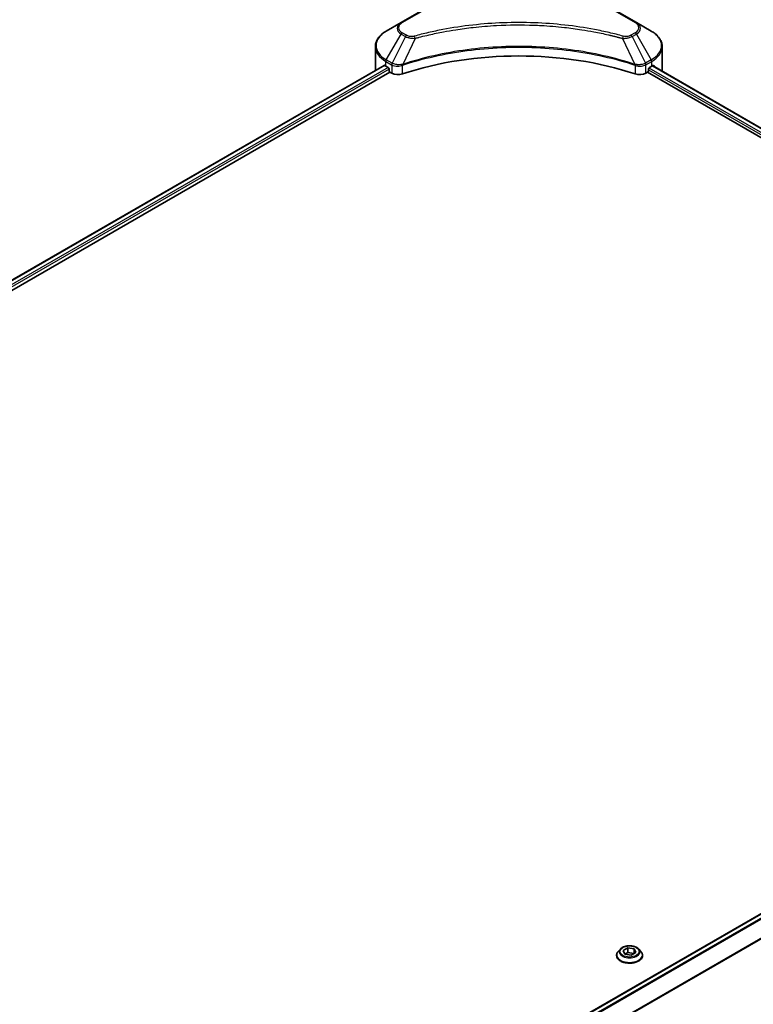
# Model space of a CAD drawing. Units: millimetres. Extents: x 0 to 10422, y 0 to 1826.
# Drawn here: x 456 to 656, y 1006 to 1275 of the extents above; entities that cross this region are included whole.
import ezdxf

# ---------------------------------------------------------------- set-up
doc = ezdxf.new("R2010")
doc.units = ezdxf.units.MM
doc.header["$LTSCALE"] = 5.5
doc.layers.get('Defpoints').update_dxf_attribs({"lineweight": 25})
for name, color, linetype, lineweight in [('Dimension (ISO)', 7, 'Continuous', 18), ('Visible (ISO)', 7, 'Continuous', 35), ('Visible Narrow (ISO)', 7, 'Continuous', 25)]:
    doc.layers.add(name, color=color, linetype=linetype, lineweight=lineweight)
doc.styles.add('Note Text (TK)', font='MS PGothic.ttf')
doc.dimstyles.new('Default - Method 1b (TK)', dxfattribs={"dimscale": 5.5, "dimtxt": 2.5, "dimasz": 2.5, "dimexe": 1, "dimexo": 1.5, "dimgap": 1, "dimtad": 1, "dimrnd": 1e-08, "dimdsep": 46, "dimtxsty": 'Note Text (TK)', "dimcen": 0.09, "dimdle": 5, "dimclrd": 100, "dimclre": 100, "dimclrt": 7, "dimadec": 1, "dimazin": 1, "dimtfac": 1, "dimtmove": 0, "dimatfit": 3, "dimfxl": 0, "dimtolj": 1, "dimlwd": -1, "dimlwe": -1, "dimarcsym": 0})

# ---------------------------------------------------------------- blocks, each defined once
blk = doc.blocks.new('*D19')
at = {"layer": 'Defpoints', "color": 0, "transparency": 16777216}
for p in [(837.51, 1062.45), (398.48, 808.97), (499.6, 750.59)]:
    blk.add_point(p, dxfattribs=at)
at = {"layer": 'Dimension (ISO)', "color": 100, "transparency": 16777216}
for p, q in [((845.76, 1057.68), (944.13, 1000.89)), ((926.72, 997.19), (511.5, 757.47)), ((406.73, 804.21), (505.1, 747.41))]:
    blk.add_line(p, q, dxfattribs=at)
for points in [[(925.58, 999.18), (927.87, 995.21), (938.63, 1004.07)], [(510.36, 759.45), (512.65, 755.48), (499.6, 750.59)]]:
    blk.add_solid(points, dxfattribs=at)
at = {"layer": 'Dimension (ISO)', "color": 7, "transparency": 16777216, "insert": (705.18, 882.11), "char_height": 13.75, "attachment_point": 4, "rotation": 30, "style": 'Note Text (TK)'}
blk.add_mtext('\\A1;{\\Q-30.000;\\W0.816;\\H0.816x;508}', dxfattribs=at)

msp = doc.modelspace()

# ---------------------------------------------------------------- linework, layer by layer
at = {"layer": 'Visible (ISO)'}
for p, q in [((575.5224, 1283.0187), (559.9661, 1274.0372)), ((624.1731, 1274.0372), (608.6167, 1283.0187)), ((559.9661, 1274.0372), (555.898, 1271.6885)), ((577.6497, 1272.4712), (577.6507, 1272.4717)), ((606.4888, 1272.4715), (606.4893, 1272.4713)), ((606.7325, 1272.4398), (606.7325, 1272.4396)), ((607.3187, 1272.361), (607.3186, 1272.3609)), ((628.2412, 1271.6885), (624.1731, 1274.0372)), ((612.6543, 1271.4903), (612.6544, 1271.4903)), ((613.0645, 1271.4117), (613.0645, 1271.4116)), ((552.9076, 1261.1371), (552.9076, 1267.417)), ((631.2316, 1261.1371), (631.2316, 1267.417)), ((555.2951, 1262.3427), (204.0391, 1059.545)), ((555.7714, 1262.135), (556.3764, 1261.7857)), ((556.6357, 1261.3367), (556.6357, 1260.9375)), ((559.9789, 1262.2689), (559.9799, 1262.2695)), ((560.8346, 1262.763), (560.838, 1262.7649)), ((623.2909, 1262.7709), (623.3048, 1262.7629)), ((624.16, 1262.2691), (624.1605, 1262.2688)), ((627.5035, 1260.9375), (627.5035, 1261.3367)), ((627.7628, 1261.7857), (628.3677, 1262.135)), ((628.6086, 1262.2791), (807.0789, 1159.2393)), ((205.4725, 1057.5946), (556.895, 1260.4884)), ((556.895, 1260.4884), (557.3672, 1260.2158)), ((626.772, 1260.2158), (627.2442, 1260.4884)), ((627.2442, 1260.4884), (805.8183, 1157.3886)), ((456.0671, 913.9947), (807.3417, 1116.8032)), ((618.7736, 1019.2364), (618.7736, 1019.277)), ((619.8115, 1020.9922), (619.2052, 1020.3158)), ((620.614, 1020.5977), (621.8615, 1021.3179)), ((621.0706, 1019.6139), (620.614, 1020.5977)), ((622.7746, 1019.3503), (621.0706, 1019.6139)), ((621.1388, 1019.6033), (621.8615, 1020.0206)), ((621.8615, 1021.3179), (621.8615, 1020.0206)), ((621.8615, 1021.3179), (623.5655, 1021.0543)), ((621.8615, 1020.0206), (623.4973, 1019.7675)), ((624.0221, 1020.0705), (622.7746, 1019.3503)), ((623.5655, 1021.0543), (624.0221, 1020.0705)), ((623.5655, 1021.0543), (623.5655, 1019.8069)), ((624.8246, 1020.9922), (625.4308, 1020.3158)), ((625.8625, 1019.2364), (625.8625, 1019.277))]:
    msp.add_line(p, q, dxfattribs=at)
for centre, major_axis, ratio, start_param, end_param in [((592.0696, 1274.4097), (3.9722, 0), 0.57735027, 3.62692282, 3.62701417), ((592.0696, 1274.4097), (-3.3611, 0), 0.57735027, 0.57230409, 0.57259773), ((592.0696, 1274.4097), (-3.3611, 0), 0.57735027, 2.56833258, 2.56853998), ((592.0696, 1274.4097), (3.9722, 0), 0.57735027, 5.7971013, 5.79715332), ((592.0696, 1228.205), (63.5556, 0), 0.57735027, 1.04765332, 2.09393933), ((562.6854, 1266.1268), (9.7778, 0), 0.57735027, 3.88203974, 3.92699082), ((556.3764, 1261.4863), (-0.1833, 0.3175), 0.57735027, 3.92699082, 5.49778714), ((627.7628, 1261.4863), (-0.1833, -0.3175), 0.57735027, 3.92699082, 5.49778714), ((621.4538, 1266.1268), (9.7778, 0), 0.57735027, 5.49778714, 5.54273822), ((621.4538, 1266.7255), (-9.7634, 6.8256), 0.07779162, 3.81387335, 3.90751018), ((621.4538, 1266.7255), (-9.7634, 6.8256), 0.07779162, 3.78235601, 3.81387335), ((562.6854, 1261.1371), (-9.7778, 0), 0.57735027, 0, 0.03015059), ((556.895, 1260.7878), (-0.1833, 0.3175), 0.57735027, 0.78539816, 2.35619449), ((559.0956, 1261.2137), (2.4444, 0), 0.57735027, 3.92699082, 5.23553198), ((625.0435, 1261.2137), (2.4444, 0), 0.57735027, 4.18924598, 5.49778714), ((627.2442, 1260.7878), (-0.1833, -0.3175), 0.57735027, 0.78539816, 2.35619449), ((621.4538, 1261.1371), (9.7778, 0), 0.57735027, 6.21923029, 6.28318531)]:
    msp.add_ellipse(centre, major_axis=major_axis, ratio=ratio, start_param=start_param, end_param=end_param, dxfattribs=at)
for points, knots in [([(555.898, 1271.6885), (555.5346, 1271.4787), (555.197, 1271.2508), (554.5814, 1270.7617), (554.3035, 1270.5004), (553.8157, 1269.9477), (553.6059, 1269.6563), (553.2636, 1269.0481), (553.1313, 1268.7312), (552.9532, 1268.0819), (552.9076, 1267.7495), (552.9076, 1267.417)], [3.141592654, 3.141592654, 3.141592654, 3.141592654, 3.298672286, 3.298672286, 3.455751919, 3.455751919, 3.612831552, 3.612831552, 3.769911184, 3.769911184, 3.926990817, 3.926990817, 3.926990817, 3.926990817]), ([(631.2316, 1267.417), (631.2316, 1267.7495), (631.186, 1268.0819), (631.0079, 1268.7312), (630.8755, 1269.0481), (630.5332, 1269.6563), (630.3234, 1269.9477), (629.8357, 1270.5004), (629.5578, 1270.7617), (628.9422, 1271.2508), (628.6046, 1271.4787), (628.2412, 1271.6885)], [0.785398163, 0.785398163, 0.785398163, 0.785398163, 0.942477796, 0.942477796, 1.099557429, 1.099557429, 1.256637061, 1.256637061, 1.413716694, 1.413716694, 1.570796327, 1.570796327, 1.570796327, 1.570796327]), ([(555.4677, 1262.3184), (555.4366, 1262.3381), (555.4037, 1262.3517), (555.3436, 1262.3602), (555.3165, 1262.3551), (555.2951, 1262.3427)], [-0.0452461794, -0.0452461794, -0.0452461794, -0.0452461794, -0.0339249805, -0.0339249805, -0.0226147282, -0.0226147282, -0.0226147282, -0.0226147282]), ([(628.8588, 1262.3325), (628.8541, 1262.3364), (628.8491, 1262.3398), (628.8227, 1262.3551), (628.7955, 1262.3602), (628.7354, 1262.3516), (628.7025, 1262.3381), (628.6714, 1262.3184)], [-0.0705290281, -0.0705290281, -0.0705290281, -0.0705290281, -0.0678449297, -0.0678449297, -0.056529226, -0.056529226, -0.0452135224, -0.0452135224, -0.0452135224, -0.0452135224]), ([(624.8246, 1020.9922), (624.6746, 1021.1595), (624.4842, 1021.3063), (624.0347, 1021.559), (623.7729, 1021.663), (623.211, 1021.8149), (622.9112, 1021.8628), (622.3033, 1021.8997), (621.9954, 1021.8889), (621.3997, 1021.8096), (621.112, 1021.7411), (620.5832, 1021.5504), (620.3423, 1021.4279), (620.0151, 1021.1936), (619.9054, 1021.0969), (619.8115, 1020.9922)], [5.97535376, 5.97535376, 5.97535376, 5.97535376, 6.29636668, 6.29636668, 6.63079528, 6.63079528, 6.96387273, 6.96387273, 7.29518617, 7.29518617, 7.62692208, 7.62692208, 7.96090005, 7.96090005, 8.16181319, 8.16181319, 8.16181319, 8.16181319]), ([(619.2052, 1020.3158), (619.1506, 1020.2549), (619.1005, 1020.1919), (619.0101, 1020.062), (618.9698, 1019.9951), (618.8999, 1019.858), (618.8702, 1019.7878), (618.8223, 1019.6449), (618.8041, 1019.5721), (618.7797, 1019.4253), (618.7736, 1019.3511), (618.7736, 1019.277)], [1.878627878, 1.878627878, 1.878627878, 1.878627878, 1.974141201, 1.974141201, 2.069654523, 2.069654523, 2.165167845, 2.165167845, 2.260681168, 2.260681168, 2.35619449, 2.35619449, 2.35619449, 2.35619449]), ([(618.7736, 1019.2364), (618.7736, 1019.0178), (618.8312, 1018.7998), (619.0547, 1018.3822), (619.2245, 1018.1835), (619.6629, 1017.823), (619.9352, 1017.6627), (620.5511, 1017.4012), (620.8949, 1017.3002), (621.618, 1017.1672), (621.9969, 1017.135), (622.7525, 1017.1421), (623.1291, 1017.1813), (623.8433, 1017.3275), (624.1807, 1017.4345), (624.7832, 1017.7075), (625.0481, 1017.8737), (625.4754, 1018.2507), (625.6387, 1018.4616), (625.8207, 1018.8639), (625.8625, 1019.05), (625.8625, 1019.2364)], [2.35619449, 2.35619449, 2.35619449, 2.35619449, 2.65590507, 2.65590507, 2.96831605, 2.96831605, 3.29280909, 3.29280909, 3.61853703, 3.61853703, 3.9432875, 3.9432875, 4.26764236, 4.26764236, 4.59247646, 4.59247646, 4.91827385, 4.91827385, 5.2421889, 5.2421889, 5.49778714, 5.49778714, 5.49778714, 5.49778714]), ([(625.8625, 1019.277), (625.8625, 1019.3511), (625.8563, 1019.4253), (625.832, 1019.5721), (625.8137, 1019.6449), (625.7659, 1019.7878), (625.7362, 1019.858), (625.6662, 1019.9951), (625.626, 1020.062), (625.5356, 1020.1919), (625.4855, 1020.2549), (625.4308, 1020.3158)], [5.497787144, 5.497787144, 5.497787144, 5.497787144, 5.593300466, 5.593300466, 5.688813789, 5.688813789, 5.784327111, 5.784327111, 5.879840433, 5.879840433, 5.975353756, 5.975353756, 5.975353756, 5.975353756])]:
    msp.add_open_spline(points, degree=3, knots=knots, dxfattribs=at)
at = {"layer": 'Visible Narrow (ISO)'}
for p, q in [((560.2716, 1274.007), (575.828, 1282.9884)), ((608.3112, 1282.9884), (623.8675, 1274.007)), ((555.898, 1263.8511), (559.9661, 1270.8973)), ((561.1217, 1270.2301), (557.4804, 1262.9375)), ((559.9661, 1270.8973), (561.1217, 1270.2301)), ((561.4272, 1270.5526), (560.2716, 1271.2198)), ((563.7805, 1269.7134), (560.378, 1262.6134)), ((562.6926, 1269.7595), (562.6927, 1269.7595)), ((566.7584, 1270.4742), (566.7588, 1270.4744)), ((613.2435, 1271.3768), (613.2435, 1271.3769)), ((620.3587, 1269.7134), (623.7612, 1262.6134)), ((621.4465, 1269.7595), (621.4467, 1269.7594)), ((623.8675, 1271.2198), (622.712, 1270.5526)), ((623.0175, 1270.2301), (624.1731, 1270.8973)), ((623.0175, 1270.2301), (626.6587, 1262.9375)), ((624.1731, 1270.8973), (628.2412, 1263.8511)), ((557.4804, 1262.9375), (555.898, 1263.8511)), ((628.2412, 1263.8511), (626.6587, 1262.9375)), ((555.4677, 1262.3184), (204.1465, 1059.483)), ((556.3764, 1261.7857), (205.0098, 1058.9241)), ((556.6357, 1261.3367), (205.3313, 1058.511)), ((555.7714, 1262.135), (555.7714, 1263.4252)), ((555.7714, 1263.4252), (557.3539, 1262.5116)), ((557.3672, 1262.5039), (557.3672, 1260.2158)), ((557.4979, 1262.4332), (557.4977, 1262.4331)), ((557.9862, 1262.7152), (557.9849, 1262.7144)), ((558.1443, 1262.2077), (558.1424, 1262.2065)), ((560.3169, 1259.9912), (560.3169, 1262.3925)), ((623.8223, 1262.3925), (623.8223, 1259.9912)), ((625.1088, 1262.5196), (625.1088, 1262.5196)), ((625.7349, 1262.1581), (625.7353, 1262.1579)), ((625.9271, 1262.646), (625.9272, 1262.6459)), ((626.4465, 1262.3461), (626.447, 1262.3458)), ((626.772, 1260.2158), (626.772, 1262.5039)), ((626.7853, 1262.5116), (628.3677, 1263.4252)), ((627.6278, 1261.6641), (806.1576, 1158.5898)), ((628.3677, 1262.135), (628.3677, 1263.4252)), ((628.5042, 1262.2154), (806.9715, 1159.1773)), ((628.6498, 1262.3048), (629.4234, 1261.8582)), ((628.8279, 1262.3503), (628.8588, 1262.3325)), ((627.5035, 1261.1371), (805.8899, 1158.1456)), ((456.1626, 913.9258), (807.525, 1116.785)), ((456.9086, 913.2992), (808.4477, 1116.2604)), ((457.1202, 913.0837), (808.6587, 1116.0445)), ((458.3833, 908.6744), (811.1432, 1112.3404)), ((458.3833, 908.4133), (811.2273, 1112.1279))]:
    msp.add_line(p, q, dxfattribs=at)
for centre, major_axis, ratio, start_param, end_param in [((562.6854, 1272.4672), (-3.8457, 0), 0.57735027, 5.49778714, 7.06858347), ((562.6854, 1272.6134), (-3.4135, 0), 0.57735027, 5.49778714, 7.06858347), ((560.2716, 1273.508), (-0.3056, 0.5292), 0.57735027, 5.49778714, 6.28318531), ((623.8675, 1273.508), (0.3056, 0.5292), 0.57735027, 0, 0.78539816), ((621.4538, 1272.6134), (3.4135, 0), 0.57735027, 5.49778714, 7.06858347), ((621.4538, 1272.4672), (3.8457, 0), 0.57735027, 5.49778714, 7.06858347), ((562.6854, 1267.7698), (-9.5988, 0), 0.57735027, 5.49778714, 7.06858347), ((560.2716, 1270.7208), (-0.3056, -0.5292), 0.57735027, 3.92699082, 4.71238898), ((561.4272, 1270.0537), (-0.3056, -0.5292), 0.57735027, 3.92699082, 4.71238898), ((563.5392, 1269.808), (0.1621, -0.5892), 0.35119009, 1.31403463, 2.47714191), ((620.6, 1269.808), (-0.1621, -0.5892), 0.35119009, 3.8060434, 4.96915068), ((622.712, 1270.0537), (0.3056, -0.5292), 0.57735027, 1.57079633, 2.35619449), ((623.8675, 1270.7208), (0.3056, -0.5292), 0.57735027, 1.57079633, 2.35619449), ((621.4538, 1267.7698), (9.5988, 0), 0.57735027, 5.49778714, 7.06858347), ((562.6854, 1267.417), (-9.7778, 0), 0.57735027, 0, 0.78539816), ((621.4538, 1267.417), (9.7778, 0), 0.57735027, 5.49778714, 6.28318531), ((556.2036, 1263.6747), (-0.3056, -0.5292), 0.57735027, 4.71238898, 5.49778714), ((627.9356, 1263.6747), (-0.3056, 0.5292), 0.57735027, 3.92699082, 4.71238898), ((557.786, 1262.7611), (0.3056, 0.5292), 0.57735027, 1.57079633, 2.35619449), ((557.5012, 1261.1149), (1.0292, -1.4878), 0.50851241, 2.30986305, 2.32032383), ((557.7993, 1262.7534), (-0.3098, -0.5268), 0.57192456, 4.71650889, 5.50242059), ((557.9129, 1260.384), (1.6786, -2.6831), 0.47714906, 2.42080406, 2.42868471), ((560.0116, 1262.6981), (-0.2595, 0.5533), 0.32125202, 3.98495359, 4.38504538), ((560.0916, 1262.7306), (0.1923, -0.5801), 0.40712817, 0.88674396, 1.23511653), ((624.0475, 1262.7306), (0.1923, 0.5801), 0.40712817, 1.90647612, 2.25484869), ((624.1276, 1262.6981), (-0.2595, -0.5533), 0.32125202, 5.03973231, 5.43982437), ((626.2264, 1260.3848), (1.6784, 2.6823), 0.47715929, 0.71303098, 0.72091287), ((626.3399, 1262.7534), (-0.3098, 0.5268), 0.57192456, 3.92235737, 4.70826907), ((626.3532, 1262.7611), (0.3056, -0.5292), 0.57735027, 0.78539816, 1.57079633), ((626.638, 1261.115), (1.0291, 1.4877), 0.50851095, 0.82129852, 0.83175967), ((622.318, 1019.3858), (-3.505, 0), 0.57735027, 5.8056187, 9.90234457), ((622.318, 1019.277), (-3.5444, 0), 0.57735027, 0, 3.14159265), ((622.318, 1019.2364), (3.5444, 0), 0.57735027, 3.14159265, 6.28318531), ((622.318, 1020.2433), (-2.8223, 0), 0.57735027, 5.8056187, 9.90234457)]:
    msp.add_ellipse(centre, major_axis=major_axis, ratio=ratio, start_param=start_param, end_param=end_param, dxfattribs=at)
msp.add_ellipse((622.318, 1020.3341), major_axis=(-2.6173, 0), ratio=0.57735027, dxfattribs=at)
for points, knots in [([(620.6, 1270.3069), (619.3321, 1270.6557), (616.7585, 1271.3074), (611.4778, 1272.4192), (604.6678, 1273.4409), (593.4989, 1274.2662), (582.1953, 1273.8509), (572.6613, 1272.4188), (567.3807, 1271.3075), (564.8071, 1270.6557), (563.5392, 1270.3069)], [0, 0, 0, 0, 0.34472946, 0.68945893, 1.37891786, 2.06837678, 3.44729464, 4.13675357, 4.48148303, 4.82621249, 4.82621249, 4.82621249, 4.82621249]), ([(563.7805, 1269.7134), (563.8091, 1269.721), (563.8376, 1269.7287), (563.8662, 1269.7363), (564.0345, 1269.7812), (564.2804, 1269.8467), (564.4384, 1269.888), (564.5378, 1269.9141), (564.6172, 1269.9347), (564.7048, 1269.9575), (564.7453, 1269.968), (564.7879, 1269.9791), (564.8369, 1269.9918), (565.543, 1270.1752), (566.2834, 1270.3609), (566.9768, 1270.5267), (567.1855, 1270.5766), (567.3944, 1270.6259), (567.6102, 1270.6759), (568.9002, 1270.9751), (570.2097, 1271.2492), (571.5326, 1271.4994), (572.6362, 1271.7081), (573.7569, 1271.9018), (574.8795, 1272.0768), (576.4485, 1272.3213), (578.0198, 1272.53), (579.6133, 1272.7071), (581.7081, 1272.9398), (583.8306, 1273.1171), (585.9564, 1273.2311), (589.3794, 1273.4148), (592.8143, 1273.4408), (596.244, 1273.3162), (596.8913, 1273.2927), (597.5377, 1273.2638), (598.1831, 1273.2292), (600.3094, 1273.1154), (602.4286, 1272.94), (604.526, 1272.7071), (606.1199, 1272.53), (607.6913, 1272.3214), (609.2603, 1272.0769), (610.3827, 1271.9019), (611.503, 1271.7081), (612.6063, 1271.4994), (613.9292, 1271.2491), (615.2386, 1270.9749), (616.529, 1270.6759), (616.6345, 1270.6515), (616.7398, 1270.6269), (616.845, 1270.6021), (616.9483, 1270.5778), (617.0515, 1270.5534), (617.1546, 1270.5287), (617.2557, 1270.5046), (617.3567, 1270.4803), (617.4577, 1270.4559), (617.5566, 1270.432), (617.6554, 1270.4079), (617.7541, 1270.3837), (617.8506, 1270.3601), (617.9471, 1270.3363), (618.0435, 1270.3124), (618.1374, 1270.2891), (618.2314, 1270.2657), (618.3252, 1270.2422), (618.4132, 1270.2201), (618.5011, 1270.198), (618.5889, 1270.1758), (618.6772, 1270.1534), (618.7654, 1270.131), (618.8535, 1270.1085), (618.9383, 1270.0868), (619.023, 1270.0651), (619.1076, 1270.0432), (619.181, 1270.0243), (619.2544, 1270.0053), (619.3278, 1269.9863), (619.4039, 1269.9665), (619.4799, 1269.9466), (619.556, 1269.9267), (619.6259, 1269.9084), (619.6958, 1269.89), (619.7656, 1269.8716), (619.8984, 1269.8366), (619.992, 1269.8121), (620.145, 1269.771), (620.1981, 1269.7567), (620.2554, 1269.7412), (620.3013, 1269.7288), (620.3204, 1269.7237), (620.3395, 1269.7185), (620.3587, 1269.7134)], [-4.82621249, -4.82621249, -4.82621249, -4.82621249, -4.81844842, -4.81844842, -4.81844842, -4.77269349, -4.77269349, -4.77269349, -4.74390962, -4.74390962, -4.74390962, -4.73061692, -4.73061692, -4.73061692, -4.53913686, -4.53913686, -4.53913686, -4.48148303, -4.48148303, -4.48148303, -4.13675357, -4.13675357, -4.13675357, -3.84919093, -3.84919093, -3.84919093, -3.44729464, -3.44729464, -3.44729464, -2.91901319, -2.91901319, -2.91901319, -2.06837678, -2.06837678, -2.06837678, -1.90783066, -1.90783066, -1.90783066, -1.37891786, -1.37891786, -1.37891786, -0.97698999, -0.97698999, -0.97698999, -0.68945893, -0.68945893, -0.68945893, -0.34472946, -0.34472946, -0.34472946, -0.31656511, -0.31656511, -0.31656511, -0.28890509, -0.28890509, -0.28890509, -0.26177095, -0.26177095, -0.26177095, -0.23519152, -0.23519152, -0.23519152, -0.20920511, -0.20920511, -0.20920511, -0.18386262, -0.18386262, -0.18386262, -0.16011563, -0.16011563, -0.16011563, -0.13625792, -0.13625792, -0.13625792, -0.11332385, -0.11332385, -0.11332385, -0.09343365, -0.09343365, -0.09343365, -0.07279556, -0.07279556, -0.07279556, -0.05381314, -0.05381314, -0.05381314, -0.01773212, -0.01773212, -0.01773212, -0.00521417, -0.00521417, -0.00521417, 0, 0, 0, 0]), ([(561.1217, 1270.2301), (561.3086, 1270.1234), (561.5852, 1270.0124), (561.8136, 1269.943), (561.8882, 1269.9203), (561.961, 1269.9002), (562.0338, 1269.8818), (562.1873, 1269.8431), (562.3404, 1269.8108), (562.5232, 1269.7828), (562.6634, 1269.7614), (562.8069, 1269.7448), (562.9526, 1269.7329), (563.0155, 1269.7278), (563.0789, 1269.7236), (563.1425, 1269.7202), (563.3534, 1269.7088), (563.5682, 1269.7067), (563.7805, 1269.7134)], [-0.187504168, -0.187504168, -0.187504168, -0.187504168, -0.134326228, -0.134326228, -0.134326228, -0.116955095, -0.116955095, -0.116955095, -0.080358929, -0.080358929, -0.080358929, -0.0522949, -0.0522949, -0.0522949, -0.040179465, -0.040179465, -0.040179465, 0, 0, 0, 0]), ([(563.5392, 1270.3069), (563.3914, 1270.2663), (563.0739, 1270.2133), (562.3024, 1270.2115), (561.7359, 1270.3744), (561.4272, 1270.5526)], [0, 0, 0, 0, 0.040179465, 0.080358929, 0.187504168, 0.187504168, 0.187504168, 0.187504168]), ([(620.3587, 1269.7134), (620.5578, 1269.7071), (620.7619, 1269.7086), (620.9586, 1269.7181), (621.0416, 1269.7221), (621.124, 1269.7275), (621.2064, 1269.7345), (621.3596, 1269.7475), (621.5105, 1269.7656), (621.6572, 1269.7891), (621.7767, 1269.8082), (621.8935, 1269.831), (622.0073, 1269.8572), (622.1881, 1269.8988), (622.338, 1269.9425), (622.497, 1269.998), (622.6726, 1270.0594), (622.8687, 1270.1465), (623.0175, 1270.2301)], [-0.187502416, -0.187502416, -0.187502416, -0.187502416, -0.149825893, -0.149825893, -0.149825893, -0.133930297, -0.133930297, -0.133930297, -0.104414332, -0.104414332, -0.104414332, -0.080358178, -0.080358178, -0.080358178, -0.04217927, -0.04217927, -0.04217927, 0, 0, 0, 0]), ([(622.712, 1270.5526), (622.4805, 1270.419), (621.9987, 1270.2516), (621.23, 1270.1945), (620.797, 1270.2527), (620.6, 1270.3069)], [0, 0, 0, 0, 0.080358178, 0.133930297, 0.187502416, 0.187502416, 0.187502416, 0.187502416]), ([(623.7612, 1262.6134), (618.271, 1264.4276), (606.3884, 1267.1323), (587.2612, 1267.9513), (571.6837, 1265.9066), (563.123, 1263.5205), (560.378, 1262.6134)], [-5.47772979, -5.47772979, -5.47772979, -5.47772979, -3.91266414, -2.34759848, -0.78253283, 0, 0, 0, 0]), ([(560.3962, 1262.4247), (563.1338, 1263.3323), (565.989, 1264.1211), (568.93, 1264.7836), (574.812, 1266.1085), (581.0394, 1266.925), (587.3373, 1267.196), (593.6353, 1267.467), (600.0039, 1267.1926), (606.162, 1266.3857), (612.3201, 1265.5789), (618.2677, 1264.2398), (623.743, 1262.4247)], [0, 0, 0, 0, 0.78253283, 0.78253283, 0.78253283, 2.34759848, 2.34759848, 2.34759848, 3.91266414, 3.91266414, 3.91266414, 5.47772979, 5.47772979, 5.47772979, 5.47772979]), ([(557.3672, 1262.5039), (557.7991, 1262.251), (558.3988, 1262.1086), (559.0071, 1262.1198), (559.4633, 1262.1282), (559.9241, 1262.2216), (560.3169, 1262.3925)], [-0.196787795, -0.196787795, -0.196787795, -0.196787795, -0.084337626, -0.084337626, -0.084337626, 0, 0, 0, 0]), ([(560.2633, 1262.5992), (560.0178, 1262.5534), (559.7592, 1262.5243), (559.504, 1262.5146), (559.3312, 1262.5081), (559.1587, 1262.5105), (558.9882, 1262.5223), (558.8298, 1262.5332), (558.6787, 1262.5514), (558.5322, 1262.5771), (558.1574, 1262.6428), (557.7828, 1262.7668), (557.4967, 1262.9284)], [0, 0, 0, 0, 0.05028531, 0.05028531, 0.05028531, 0.084337626, 0.084337626, 0.084337626, 0.115936047, 0.115936047, 0.115936047, 0.196787795, 0.196787795, 0.196787795, 0.196787795]), ([(623.8223, 1262.3925), (624.0841, 1262.2786), (624.3754, 1262.1985), (624.6762, 1262.1558), (624.977, 1262.1132), (625.2872, 1262.108), (625.5847, 1262.139), (626.031, 1262.1855), (626.4481, 1262.3142), (626.772, 1262.5039)], [-0.196787795, -0.196787795, -0.196787795, -0.196787795, -0.140562711, -0.140562711, -0.140562711, -0.084337626, -0.084337626, -0.084337626, 0, 0, 0, 0]), ([(626.6424, 1262.9284), (626.4654, 1262.8284), (626.2544, 1262.7406), (626.0357, 1262.6761), (625.886, 1262.6319), (625.7306, 1262.5969), (625.5659, 1262.57), (625.4237, 1262.5467), (625.2777, 1262.5302), (625.1295, 1262.5209), (624.9958, 1262.5125), (624.8602, 1262.5098), (624.7244, 1262.5124), (624.6146, 1262.5146), (624.5048, 1262.5202), (624.3956, 1262.5294), (624.22, 1262.544), (624.045, 1262.5676), (623.8759, 1262.5992)], [0, 0, 0, 0, 0.050060504, 0.050060504, 0.050060504, 0.084337626, 0.084337626, 0.084337626, 0.113903258, 0.113903258, 0.113903258, 0.140562711, 0.140562711, 0.140562711, 0.162131477, 0.162131477, 0.162131477, 0.196787795, 0.196787795, 0.196787795, 0.196787795])]:
    msp.add_open_spline(points, degree=3, knots=knots, dxfattribs=at)
for points in [[(560.378, 1262.6134), (560.3385, 1262.6112), (560.3003, 1262.6061), (560.2633, 1262.5992)], [(560.3169, 1262.3925), (560.3431, 1262.4048), (560.3696, 1262.4159), (560.3962, 1262.4247)], [(623.743, 1262.4247), (623.7695, 1262.4159), (623.796, 1262.4048), (623.8223, 1262.3925)], [(623.8759, 1262.5992), (623.8388, 1262.6061), (623.8007, 1262.6112), (623.7612, 1262.6134)]]:
    msp.add_open_spline(points, degree=3, dxfattribs=at)

# ---------------------------------------------------------------- dimensions: what is measured, and where the dimension line sits
at = {"layer": 'Dimension (ISO)', "color": 100, "true_color": 0x00ff3f}
dim = msp.add_linear_dim(base=(499.5957, 750.5901), p1=(837.5142, 1062.4465), p2=(398.4795, 808.9696), angle=30, text='{\\Q-30.000;\\W0.816;\\H0.816x;<>}', dimstyle='Default - Method 1b (TK)', override={"dimgap": 1, "dimdec": 2, "dimlfac": 1.002064, "dimtol": 0, "dimlim": 0, "dimtp": 0, "dimtm": 0, "dimtdec": 2, "dimtofl": 0, "dimatfit": 1}, dxfattribs=at)
dim.commit()
dim.dimension.update_dxf_attribs({"geometry": '*D19', "text_midpoint": (719.1131, 877.3285), "dimtype": 160})

doc.saveas('drawing.dxf')
